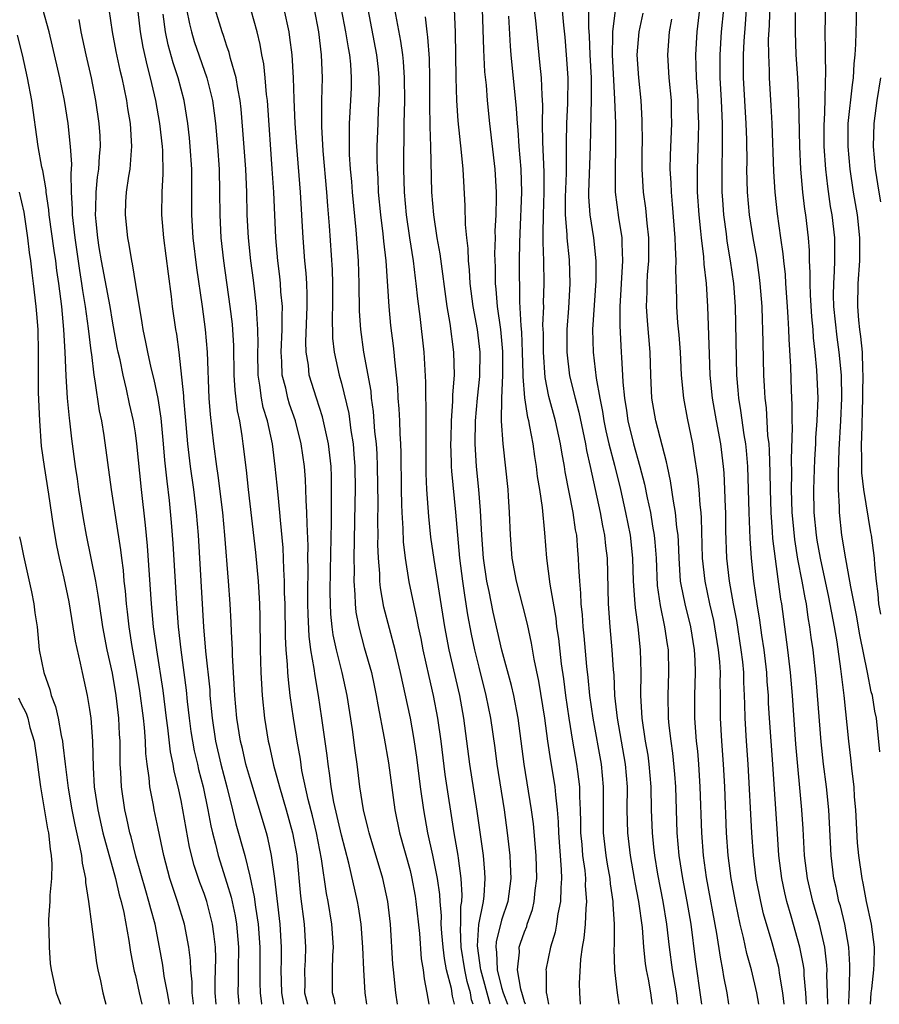
# Model space of a CAD drawing. Units: inches. Extents: x 2634000 to 2635210, y 1494000 to 1497000.
# Drawn here: x 2634429 to 2634504, y 1494000 to 1494086 of the extents above; entities that cross this region are included whole.
import ezdxf

# ---------------------------------------------------------------- set-up
doc = ezdxf.new("R2010")
doc.units = ezdxf.units.IN
doc.header["$MEASUREMENT"] = 0
doc.layers.add('LD26341494_2ft', color=200, linetype='Continuous')

msp = doc.modelspace()

# ---------------------------------------------------------------- linework, layer by layer
at = {"layer": 'LD26341494_2ft'}
for points, elevation in [([(2634481.273, 1494000), (2634481.14, 1494001), (2634480.898, 1494003), (2634480.836, 1494004.836), (2634480.86, 1494005.14), (2634480.873, 1494007), (2634480.758, 1494008.758), (2634480.766, 1494009), (2634480.522, 1494010.522), (2634480.484, 1494011), (2634480.252, 1494012.252), (2634480.14, 1494013), (2634479.921, 1494015), (2634479.903, 1494017), (2634479.915, 1494019), (2634479.731, 1494021), (2634478.995, 1494025), (2634478.724, 1494027), (2634478.57, 1494028.57), (2634478.456, 1494029.544), (2634478.219, 1494032.219), (2634478.132, 1494033), (2634478.061, 1494034.061), (2634477.963, 1494035), (2634477.934, 1494035.934), (2634477.836, 1494037), (2634477.755, 1494038.244), (2634477.737, 1494039), (2634477.669, 1494039.669), (2634477.566, 1494041), (2634477.47, 1494041.47), (2634477.257, 1494043), (2634476.561, 1494046.561), (2634476.498, 1494047), (2634476.263, 1494048.263), (2634476.155, 1494049), (2634475.727, 1494051), (2634475.144, 1494053.144), (2634474.807, 1494054.807), (2634474.659, 1494057), (2634474.655, 1494058.655), (2634474.62, 1494059.38), (2634474.682, 1494061), (2634474.678, 1494061.322), (2634474.732, 1494063), (2634474.694, 1494065), (2634474.623, 1494066.623), (2634474.644, 1494067.356), (2634474.65, 1494069), (2634474.729, 1494071), (2634474.732, 1494072.731), (2634474.604, 1494075.396), (2634474.58, 1494077), (2634474.599, 1494078.599), (2634474.534, 1494079.466), (2634474.477, 1494081), (2634474.355, 1494082.355), (2634473.984, 1494086.016), (2634473.613, 1494089)], 9430), ([(2634476.17, 1494088.17), (2634476.418, 1494085.582), (2634476.533, 1494084.533), (2634476.657, 1494083), (2634476.781, 1494081), (2634476.771, 1494078.771), (2634476.688, 1494077), (2634476.653, 1494075.347), (2634476.635, 1494073.365), (2634476.649, 1494072.649), (2634476.572, 1494070.572), (2634476.57, 1494069), (2634476.709, 1494067.292), (2634476.707, 1494067), (2634476.906, 1494065.094), (2634476.97, 1494063), (2634476.846, 1494060.846), (2634476.703, 1494059), (2634476.693, 1494057), (2634476.947, 1494054.947), (2634477.425, 1494053), (2634477.756, 1494051.756), (2634478.32, 1494049), (2634478.417, 1494048.417), (2634478.738, 1494047), (2634479.604, 1494043), (2634479.82, 1494041.82), (2634480, 1494041), (2634480.085, 1494040.085), (2634480.216, 1494039), (2634480.321, 1494035), (2634480.474, 1494033), (2634480.647, 1494031), (2634480.752, 1494029.248), (2634480.797, 1494028.797), (2634480.883, 1494027), (2634481.088, 1494025), (2634481.797, 1494021), (2634481.961, 1494019), (2634481.959, 1494017), (2634482.003, 1494015), (2634482.235, 1494013), (2634482.601, 1494011), (2634482.652, 1494010.652), (2634482.972, 1494009), (2634483.274, 1494006.726), (2634483.409, 1494005), (2634483.557, 1494003.557), (2634483.639, 1494003), (2634483.804, 1494002.196), (2634484.015, 1494001), (2634484.141, 1494000.141), (2634484.165, 1494000)], 9432), ([(2634478.609, 1494088.609), (2634478.597, 1494085.403), (2634478.655, 1494084.655), (2634478.708, 1494083), (2634478.816, 1494081), (2634478.838, 1494079.162), (2634478.753, 1494075), (2634478.601, 1494071), (2634478.601, 1494070.601), (2634478.706, 1494069), (2634479.023, 1494067), (2634479.252, 1494065), (2634479.243, 1494063.243), (2634478.957, 1494059), (2634478.992, 1494057), (2634479.278, 1494054.722), (2634479.591, 1494053), (2634479.827, 1494051.827), (2634479.947, 1494051), (2634480.125, 1494050.125), (2634480.385, 1494049), (2634480.871, 1494047.129), (2634481.382, 1494045), (2634481.832, 1494043), (2634482.237, 1494041), (2634482.45, 1494039), (2634482.506, 1494037), (2634482.623, 1494035.377), (2634482.66, 1494034.659), (2634482.893, 1494033), (2634483.106, 1494031), (2634483.157, 1494029), (2634483.142, 1494027), (2634483.252, 1494025), (2634483.556, 1494023), (2634483.774, 1494021.774), (2634483.882, 1494021), (2634484.048, 1494019), (2634484.083, 1494017), (2634484.147, 1494015), (2634484.272, 1494013.728), (2634484.354, 1494013), (2634484.63, 1494011.37), (2634485.089, 1494009), (2634485.417, 1494007), (2634485.651, 1494005), (2634485.911, 1494003), (2634486.248, 1494001), (2634486.377, 1494000)], 9434), ([(2634504.064, 1494022.064), (2634503.759, 1494025), (2634503.617, 1494025.617), (2634503.405, 1494027), (2634503.308, 1494027.308), (2634502.981, 1494029.019), (2634502.304, 1494032.304), (2634502.006, 1494034.006), (2634501.516, 1494036.484), (2634501.445, 1494037), (2634501.069, 1494038.931), (2634500.727, 1494041), (2634500.522, 1494043), (2634500.517, 1494043.483), (2634500.453, 1494045), (2634500.441, 1494046.441), (2634500.506, 1494048.506), (2634500.653, 1494051), (2634500.734, 1494053), (2634500.694, 1494055), (2634500.504, 1494057), (2634500.316, 1494058.316), (2634500.043, 1494061), (2634500.014, 1494061.986), (2634500.023, 1494063), (2634500.103, 1494064.103), (2634500.128, 1494065), (2634500.12, 1494067), (2634499.881, 1494069), (2634499.75, 1494069.751), (2634499.497, 1494071.497), (2634499.325, 1494073), (2634499.191, 1494075), (2634499.187, 1494077), (2634499.206, 1494077.206), (2634499.273, 1494079), (2634499.297, 1494080.703), (2634499.348, 1494081.348), (2634499.307, 1494083), (2634499.315, 1494083.315), (2634499.286, 1494085), (2634499.356, 1494088.644)], 9452), ([(2634501.965, 1494088.035), (2634501.974, 1494086.026), (2634501.924, 1494083.924), (2634501.883, 1494083), (2634501.796, 1494082.204), (2634501.729, 1494081), (2634501.627, 1494080.373), (2634501.27, 1494077), (2634501.246, 1494075), (2634501.426, 1494073), (2634501.724, 1494071), (2634502.065, 1494069), (2634502.29, 1494067), (2634502.28, 1494065), (2634502.135, 1494063), (2634502.104, 1494061), (2634502.2, 1494059.8), (2634502.282, 1494059), (2634502.372, 1494058.372), (2634502.497, 1494057), (2634502.533, 1494055.467), (2634502.573, 1494055), (2634502.539, 1494053.461), (2634502.547, 1494053), (2634502.449, 1494049.551), (2634502.421, 1494049), (2634502.464, 1494047.536), (2634502.454, 1494046.454), (2634502.638, 1494045), (2634503.235, 1494041.235), (2634503.298, 1494041), (2634503.554, 1494039), (2634503.581, 1494038.419), (2634503.729, 1494037), (2634503.886, 1494035.886), (2634503.945, 1494035), (2634504.11, 1494034.11)], 9454), ([(2634501.35, 1494000), (2634501.362, 1494001), (2634501.396, 1494001.396), (2634501.436, 1494003.436), (2634501.358, 1494005), (2634500.998, 1494007), (2634500.604, 1494008.604), (2634500.484, 1494009), (2634500.226, 1494010.225), (2634500.035, 1494011), (2634499.788, 1494013), (2634499.587, 1494017), (2634499.385, 1494019), (2634499.142, 1494021), (2634498.94, 1494022.94), (2634498.617, 1494027), (2634498.484, 1494028.485), (2634498.216, 1494031), (2634498.062, 1494032.062), (2634497.95, 1494033), (2634497.802, 1494033.802), (2634497.633, 1494035), (2634497.521, 1494035.521), (2634497.266, 1494037), (2634496.902, 1494038.902), (2634496.625, 1494040.625), (2634496.443, 1494042.443), (2634496.401, 1494043), (2634496.346, 1494045), (2634496.369, 1494046.369), (2634496.341, 1494047.659), (2634496.42, 1494050.42), (2634496.387, 1494051), (2634496.404, 1494052.404), (2634496.344, 1494053.656), (2634496.278, 1494055.722), (2634496.132, 1494058.132), (2634496.111, 1494059), (2634496.03, 1494060.03), (2634495.987, 1494061), (2634495.84, 1494063), (2634495.798, 1494063.798), (2634495.655, 1494065), (2634495.61, 1494065.61), (2634495.397, 1494067), (2634495.102, 1494069.102), (2634494.911, 1494071), (2634494.802, 1494072.802), (2634494.641, 1494077), (2634494.566, 1494078.566), (2634494.418, 1494081), (2634494.412, 1494081.588), (2634494.344, 1494083), (2634494.327, 1494084.327), (2634494.402, 1494085.598), (2634494.459, 1494087.54)], 9448), ([(2634444.074, 1494000), (2634444.069, 1494000.069), (2634443.965, 1494001), (2634443.96, 1494001.96), (2634443.84, 1494003), (2634443.818, 1494003.818), (2634443.676, 1494005), (2634443.305, 1494007), (2634442.683, 1494009), (2634442.003, 1494011), (2634441.479, 1494013), (2634441, 1494015.377), (2634440.652, 1494017), (2634440.584, 1494017.416), (2634440.269, 1494019), (2634440.214, 1494019.787), (2634440.029, 1494021), (2634439.911, 1494021.911), (2634439.876, 1494023), (2634439.79, 1494024.21), (2634439.701, 1494025), (2634439.391, 1494027.391), (2634439.126, 1494029), (2634438.723, 1494031.277), (2634438.455, 1494033), (2634438.314, 1494034.314), (2634438.223, 1494035), (2634438.133, 1494036.133), (2634438.033, 1494037), (2634437.956, 1494037.956), (2634437.814, 1494039), (2634437.738, 1494039.738), (2634436.93, 1494045), (2634436.282, 1494049.718), (2634436.058, 1494051), (2634435.877, 1494051.877), (2634435.499, 1494054.501), (2634435.404, 1494055), (2634435.187, 1494056.813), (2634435.131, 1494057.13), (2634434.915, 1494059.085), (2634434.65, 1494061), (2634434.402, 1494062.402), (2634434.331, 1494063), (2634434.136, 1494064.136), (2634433.736, 1494067), (2634433.502, 1494069), (2634433.508, 1494069.508), (2634433.413, 1494071), (2634433.383, 1494072.617), (2634433.423, 1494073), (2634433.444, 1494073.444), (2634433.347, 1494075), (2634433.116, 1494077), (2634432.801, 1494079), (2634432.406, 1494081), (2634431.767, 1494083.767), (2634431.459, 1494085), (2634430.925, 1494087)], 9396), ([(2634436.678, 1494087), (2634436.973, 1494085), (2634437.296, 1494083.295), (2634437.649, 1494081.649), (2634437.806, 1494081), (2634438.218, 1494079), (2634438.316, 1494078.316), (2634438.538, 1494077), (2634438.678, 1494075), (2634438.635, 1494074.635), (2634438.521, 1494073), (2634438.408, 1494072.408), (2634438.203, 1494071), (2634438.15, 1494070.15), (2634438.102, 1494069), (2634438.319, 1494067), (2634438.434, 1494066.434), (2634438.652, 1494065), (2634438.721, 1494064.721), (2634439, 1494062.927), (2634439.576, 1494059.576), (2634439.65, 1494059), (2634439.897, 1494057.897), (2634440.054, 1494057), (2634440.348, 1494055.652), (2634440.608, 1494054.607), (2634440.957, 1494052.957), (2634441.231, 1494051.231), (2634441.442, 1494049), (2634441.559, 1494047.559), (2634441.74, 1494045.74), (2634441.945, 1494044.055), (2634442.133, 1494042.133), (2634442.277, 1494040.277), (2634442.584, 1494035), (2634442.739, 1494033), (2634442.966, 1494031), (2634443.451, 1494027.451), (2634443.542, 1494026.458), (2634443.7, 1494025), (2634443.858, 1494023.858), (2634443.985, 1494023), (2634444.146, 1494022.146), (2634444.422, 1494021), (2634444.522, 1494020.522), (2634444.92, 1494019), (2634445.337, 1494017), (2634445.6, 1494015.6), (2634445.733, 1494015), (2634445.998, 1494014.002), (2634446.236, 1494013), (2634447, 1494010.589), (2634447.369, 1494009.369), (2634447.72, 1494007.72), (2634447.839, 1494007), (2634448.017, 1494005), (2634447.988, 1494003), (2634447.99, 1494002.01), (2634447.96, 1494001), (2634448.047, 1494000.047), (2634448.054, 1494000)], 9400), ([(2634439.218, 1494086.782), (2634439.422, 1494085), (2634439.657, 1494083.657), (2634440.021, 1494082.021), (2634440.305, 1494081), (2634440.769, 1494079), (2634441.111, 1494077), (2634441.335, 1494075), (2634441.359, 1494074.641), (2634441.394, 1494072.606), (2634441.31, 1494071), (2634441.287, 1494069), (2634441.457, 1494067), (2634441.857, 1494063.857), (2634442.133, 1494061.867), (2634442.231, 1494061), (2634442.506, 1494059), (2634442.583, 1494058.584), (2634442.788, 1494057), (2634443.193, 1494053.193), (2634443.199, 1494053), (2634443.36, 1494051.36), (2634443.565, 1494049), (2634443.791, 1494047), (2634444.07, 1494045), (2634444.311, 1494043), (2634444.478, 1494041), (2634444.95, 1494033), (2634445.14, 1494030.86), (2634445.495, 1494027.495), (2634445.523, 1494027), (2634445.7, 1494025), (2634445.999, 1494023), (2634446.476, 1494021), (2634447.003, 1494018.997), (2634447.503, 1494017), (2634447.79, 1494015.79), (2634448.554, 1494013), (2634449, 1494011.215), (2634449.394, 1494009.394), (2634449.497, 1494008.503), (2634449.737, 1494007), (2634449.887, 1494005), (2634449.873, 1494001.873), (2634449.9, 1494001), (2634450.032, 1494000.032), (2634450.038, 1494000)], 9402), ([(2634451.984, 1494000), (2634451.798, 1494001), (2634451.75, 1494003), (2634451.777, 1494003.777), (2634451.782, 1494005), (2634451.65, 1494007), (2634451.178, 1494011), (2634450.903, 1494013), (2634450.567, 1494014.567), (2634450.449, 1494015), (2634449, 1494019.839), (2634448.667, 1494021), (2634448.353, 1494022.353), (2634448.18, 1494023), (2634447.869, 1494025), (2634447.698, 1494027), (2634447.491, 1494030.509), (2634447.48, 1494031), (2634447.397, 1494032.603), (2634447.378, 1494033.378), (2634447.289, 1494035), (2634447.152, 1494037), (2634446.831, 1494041), (2634446.643, 1494043), (2634446.239, 1494046.239), (2634446.118, 1494047), (2634445.856, 1494049), (2634445.555, 1494051.555), (2634445.44, 1494053), (2634445.307, 1494057), (2634445.136, 1494059), (2634444.866, 1494061), (2634444.38, 1494064.38), (2634444.057, 1494067), (2634443.935, 1494069), (2634443.946, 1494071), (2634443.932, 1494071.932), (2634443.938, 1494073), (2634443.803, 1494075), (2634443.731, 1494075.731), (2634443.584, 1494077), (2634443.262, 1494079), (2634442.742, 1494081), (2634442.31, 1494082.31), (2634441.878, 1494083.878), (2634441.646, 1494085), (2634441.436, 1494086.564)], 9404), ([(2634443.474, 1494087), (2634443.724, 1494085.725), (2634443.901, 1494085), (2634444.153, 1494084.153), (2634445.237, 1494081), (2634445.728, 1494079), (2634445.89, 1494077.89), (2634445.993, 1494077), (2634446.171, 1494075), (2634446.312, 1494073), (2634446.366, 1494071), (2634446.373, 1494069), (2634446.473, 1494067), (2634446.702, 1494065), (2634447.261, 1494061), (2634447.449, 1494059.449), (2634447.574, 1494057.574), (2634447.612, 1494055), (2634447.68, 1494053.68), (2634447.893, 1494051.893), (2634448.088, 1494051), (2634448.311, 1494049.689), (2634448.406, 1494049), (2634448.683, 1494046.683), (2634448.858, 1494045), (2634449.493, 1494039.493), (2634449.722, 1494037), (2634449.837, 1494035), (2634449.873, 1494033.873), (2634449.915, 1494031), (2634449.97, 1494029), (2634450.015, 1494028.015), (2634450.086, 1494027), (2634450.293, 1494025), (2634450.617, 1494023), (2634450.696, 1494022.696), (2634451.084, 1494020.916), (2634451.6, 1494019), (2634452.185, 1494017), (2634452.744, 1494015), (2634453.105, 1494013), (2634453.445, 1494009.445), (2634453.761, 1494007), (2634453.88, 1494005), (2634453.831, 1494003.831), (2634453.777, 1494003), (2634453.797, 1494001.798), (2634453.792, 1494001), (2634454.029, 1494000.029), (2634454.035, 1494000)], 9406), ([(2634456.47, 1494000), (2634456.401, 1494000.401), (2634456.237, 1494001), (2634456.218, 1494002.218), (2634456.226, 1494003), (2634456.256, 1494004.256), (2634456.311, 1494005), (2634456.171, 1494007), (2634455.841, 1494009), (2634455.696, 1494009.696), (2634455.273, 1494012.727), (2634454.832, 1494015), (2634454.472, 1494016.472), (2634454.101, 1494017.899), (2634453.56, 1494020.44), (2634453.419, 1494021.419), (2634453.134, 1494023), (2634452.806, 1494025), (2634452.533, 1494027), (2634452.371, 1494028.371), (2634452.329, 1494029), (2634452.305, 1494029.695), (2634452.181, 1494031), (2634452.116, 1494032.116), (2634452.077, 1494035), (2634452.041, 1494035.959), (2634452.035, 1494037), (2634451.966, 1494038.034), (2634451.909, 1494039.909), (2634451.672, 1494042.328), (2634451.63, 1494043), (2634451.466, 1494044.534), (2634451.395, 1494045.395), (2634451.231, 1494047), (2634450.975, 1494049), (2634450.543, 1494051), (2634450.183, 1494052.183), (2634450.026, 1494053), (2634449.888, 1494054.111), (2634449.723, 1494055), (2634449.689, 1494057), (2634449.721, 1494057.721), (2634449.707, 1494059), (2634449.602, 1494060.398), (2634449.591, 1494061), (2634449.312, 1494063.312), (2634449.087, 1494065), (2634448.883, 1494067), (2634448.785, 1494069), (2634448.737, 1494071), (2634448.644, 1494073), (2634448.404, 1494076.404), (2634448.245, 1494078.245), (2634448.157, 1494079), (2634447.948, 1494080.052), (2634447.811, 1494081), (2634447.327, 1494082.672), (2634447.207, 1494083.207), (2634447, 1494083.763), (2634446.695, 1494084.695), (2634446.575, 1494085), (2634445.989, 1494087)], 9408), ([(2634459.221, 1494000), (2634459.094, 1494001), (2634458.968, 1494003), (2634458.891, 1494005), (2634458.739, 1494007), (2634458.512, 1494008.512), (2634458.424, 1494009), (2634457.652, 1494012.348), (2634457, 1494014.775), (2634456.339, 1494017.661), (2634456.111, 1494019), (2634456.005, 1494020.005), (2634455.849, 1494021), (2634455.762, 1494021.762), (2634455.306, 1494025), (2634455.002, 1494027), (2634454.702, 1494028.702), (2634454.631, 1494029.37), (2634454.342, 1494031), (2634454.182, 1494032.182), (2634454.09, 1494034.09), (2634454.077, 1494035), (2634454.072, 1494035.928), (2634454.097, 1494038.097), (2634454.079, 1494039), (2634454.088, 1494040.088), (2634454, 1494042), (2634453.995, 1494043), (2634453.923, 1494044.077), (2634453.909, 1494045), (2634453.871, 1494045.871), (2634453.774, 1494047), (2634453.5, 1494049), (2634452.987, 1494051), (2634452.475, 1494052.475), (2634452.32, 1494053), (2634452.135, 1494053.865), (2634451.84, 1494055), (2634451.809, 1494056.191), (2634451.746, 1494057), (2634451.837, 1494059), (2634451.818, 1494060.182), (2634451.845, 1494061), (2634451.727, 1494062.273), (2634451.692, 1494063), (2634451.631, 1494063.63), (2634451.463, 1494065), (2634451.281, 1494067), (2634451.093, 1494071), (2634450.967, 1494073.033), (2634450.574, 1494078.575), (2634450.537, 1494079), (2634450.466, 1494079.534), (2634450.347, 1494081), (2634450.217, 1494082.217), (2634450.058, 1494083), (2634449.91, 1494083.91), (2634449.632, 1494085), (2634449.128, 1494086.872)], 9410), ([(2634461.898, 1494000), (2634461.766, 1494001), (2634461.559, 1494003), (2634461.512, 1494003.512), (2634461.296, 1494007), (2634461.072, 1494009), (2634460.635, 1494011), (2634459.417, 1494015), (2634459.343, 1494015.343), (2634458.923, 1494017), (2634458.62, 1494019), (2634458.379, 1494021), (2634458.201, 1494022.201), (2634457.963, 1494024.037), (2634457.512, 1494027), (2634457.084, 1494029), (2634456.58, 1494031), (2634456.299, 1494032.299), (2634456.205, 1494033), (2634456.093, 1494034.093), (2634456.052, 1494035), (2634456.036, 1494036.036), (2634456.058, 1494037.942), (2634456.141, 1494042.141), (2634456.126, 1494043.875), (2634456.146, 1494045), (2634456.134, 1494046.134), (2634456.099, 1494047), (2634456.003, 1494048.003), (2634455.883, 1494049), (2634455.363, 1494051.363), (2634454.819, 1494053), (2634454.2, 1494055), (2634454.118, 1494055.882), (2634453.932, 1494057), (2634453.911, 1494057.911), (2634454.027, 1494061), (2634454.025, 1494062.024), (2634453.979, 1494063), (2634453.924, 1494063.924), (2634453.818, 1494065), (2634453.652, 1494067), (2634453.421, 1494071), (2634453.106, 1494075), (2634452.965, 1494077), (2634452.865, 1494079.135), (2634452.813, 1494081), (2634452.695, 1494083), (2634452.511, 1494084.512), (2634452.433, 1494085), (2634452.015, 1494087)], 9412), ([(2634454.611, 1494087), (2634454.99, 1494085), (2634455.247, 1494083), (2634455.326, 1494081), (2634455.28, 1494079), (2634455.271, 1494076.729), (2634455.392, 1494074.608), (2634455.71, 1494071), (2634455.793, 1494069.793), (2634455.939, 1494068.061), (2634456.197, 1494064.197), (2634456.23, 1494063), (2634456.225, 1494061), (2634456.198, 1494060.198), (2634456.23, 1494058.23), (2634456.366, 1494057), (2634456.803, 1494055), (2634457, 1494054.291), (2634457.64, 1494051.64), (2634457.827, 1494050.173), (2634458.025, 1494049), (2634458.105, 1494048.105), (2634458.176, 1494047), (2634458.198, 1494045), (2634458.189, 1494043.812), (2634458.1, 1494039), (2634458.112, 1494037.888), (2634458.091, 1494037), (2634458.183, 1494035.817), (2634458.197, 1494035), (2634458.276, 1494034.276), (2634458.523, 1494033), (2634459, 1494031.205), (2634459.622, 1494029), (2634459.869, 1494027.869), (2634460.046, 1494027), (2634460.177, 1494026.177), (2634460.732, 1494023.268), (2634461.116, 1494021.116), (2634461.688, 1494017), (2634462.09, 1494015), (2634463, 1494011.701), (2634463.141, 1494011.141), (2634463.454, 1494009.454), (2634463.523, 1494009), (2634463.815, 1494006.185), (2634463.978, 1494003.978), (2634464.149, 1494003), (2634464.234, 1494002.234), (2634464.478, 1494001), (2634464.634, 1494000)], 9414), ([(2634466.879, 1494000), (2634466.709, 1494000.709), (2634466.615, 1494001.385), (2634466.203, 1494003), (2634466.002, 1494004.002), (2634465.885, 1494005), (2634465.781, 1494006.219), (2634465.733, 1494007), (2634465.741, 1494007.741), (2634465.636, 1494009), (2634465.608, 1494009.608), (2634465.409, 1494011), (2634465, 1494013.031), (2634464.56, 1494015), (2634464.211, 1494017), (2634463.927, 1494019), (2634463.594, 1494021.594), (2634463.334, 1494023.334), (2634463.031, 1494025), (2634462.179, 1494029), (2634461.712, 1494031), (2634460.719, 1494034.719), (2634460.411, 1494036.411), (2634460.359, 1494037), (2634460.352, 1494037.648), (2634460.245, 1494039), (2634460.201, 1494040.201), (2634460.214, 1494041), (2634460.188, 1494042.188), (2634460.204, 1494043.796), (2634460.158, 1494047), (2634460.12, 1494048.12), (2634460.061, 1494049), (2634459.94, 1494050.06), (2634459.818, 1494051.818), (2634459.647, 1494053), (2634459.592, 1494053.592), (2634458.973, 1494057), (2634458.695, 1494059), (2634458.591, 1494060.591), (2634458.556, 1494063), (2634458.497, 1494065), (2634458.301, 1494067.699), (2634457.981, 1494071), (2634457.916, 1494071.916), (2634457.813, 1494073), (2634457.722, 1494074.278), (2634457.702, 1494075), (2634457.726, 1494075.727), (2634457.715, 1494077), (2634457.835, 1494079), (2634457.88, 1494080.12), (2634457.897, 1494081), (2634457.824, 1494082.176), (2634457.74, 1494083), (2634457.616, 1494083.617), (2634457.394, 1494085), (2634457.007, 1494087)], 9416), ([(2634468.508, 1494000), (2634468.38, 1494000.381), (2634468.282, 1494001), (2634467.981, 1494001.981), (2634467.782, 1494003), (2634467.483, 1494005), (2634467.402, 1494006.597), (2634467.431, 1494007), (2634467.447, 1494008.553), (2634467.524, 1494009), (2634467.555, 1494009.555), (2634467.483, 1494011), (2634467.231, 1494012.769), (2634467.211, 1494013), (2634466.868, 1494015), (2634466.075, 1494020.075), (2634465.716, 1494023), (2634465.44, 1494025), (2634465.06, 1494027), (2634464.667, 1494028.667), (2634464.16, 1494031), (2634463.974, 1494031.974), (2634463.747, 1494033), (2634463.634, 1494033.634), (2634463.321, 1494035), (2634462.923, 1494036.923), (2634462.601, 1494039), (2634462.438, 1494040.438), (2634462.402, 1494041.598), (2634462.307, 1494043), (2634462.295, 1494043.706), (2634462.243, 1494045), (2634462.218, 1494048.218), (2634462.188, 1494049), (2634462.13, 1494049.869), (2634462.105, 1494051), (2634462.058, 1494052.058), (2634461.978, 1494053), (2634461.932, 1494053.932), (2634461.667, 1494056.333), (2634461.618, 1494057), (2634461.557, 1494057.557), (2634461.335, 1494059.335), (2634461.175, 1494061), (2634460.903, 1494065), (2634460.713, 1494066.713), (2634460.657, 1494067.343), (2634460.444, 1494069), (2634460.257, 1494071), (2634460.213, 1494072.212), (2634460.155, 1494073), (2634460.132, 1494073.868), (2634460.137, 1494075), (2634460.204, 1494077), (2634460.261, 1494078.261), (2634460.31, 1494079), (2634460.322, 1494079.678), (2634460.316, 1494081), (2634460.242, 1494081.758), (2634460.107, 1494083), (2634459.337, 1494087)], 9418), ([(2634469.997, 1494000), (2634469.179, 1494003), (2634469.174, 1494003.174), (2634469, 1494004.274), (2634468.894, 1494005.106), (2634469.025, 1494006.975), (2634469.422, 1494009), (2634469.479, 1494009.479), (2634469.579, 1494011), (2634469.55, 1494011.55), (2634469.414, 1494013), (2634468.88, 1494016.88), (2634468.238, 1494021), (2634467.712, 1494025), (2634467.345, 1494027), (2634466.418, 1494031), (2634466.049, 1494033), (2634465.117, 1494038.883), (2634464.834, 1494040.834), (2634464.638, 1494042.638), (2634464.473, 1494045), (2634464.415, 1494046.415), (2634464.418, 1494052.418), (2634464.39, 1494053), (2634464.388, 1494054.388), (2634464.24, 1494057), (2634463.883, 1494060.117), (2634463.672, 1494061.672), (2634463.542, 1494063), (2634463.472, 1494063.472), (2634463.293, 1494065), (2634462.978, 1494067), (2634462.691, 1494069), (2634462.522, 1494071), (2634462.474, 1494073), (2634462.498, 1494077), (2634462.538, 1494079), (2634462.526, 1494081), (2634462.428, 1494082.428), (2634462.368, 1494083), (2634462.201, 1494084.201), (2634461.664, 1494087)], 9420), ([(2634464.319, 1494086.319), (2634464.471, 1494085), (2634464.541, 1494084.541), (2634464.667, 1494082.667), (2634464.705, 1494081), (2634464.705, 1494078.705), (2634464.733, 1494076.732), (2634464.791, 1494075), (2634464.891, 1494071), (2634465.044, 1494069), (2634465.351, 1494067), (2634465.61, 1494065.61), (2634466.232, 1494061), (2634466.479, 1494059.521), (2634466.811, 1494057), (2634466.846, 1494055), (2634466.717, 1494053.283), (2634466.716, 1494052.716), (2634466.597, 1494051), (2634466.556, 1494049.444), (2634466.552, 1494049), (2634466.605, 1494047.396), (2634466.604, 1494047), (2634466.618, 1494046.618), (2634466.965, 1494043.035), (2634467.334, 1494039), (2634467.581, 1494037), (2634467.756, 1494035.756), (2634468.036, 1494034.036), (2634468.353, 1494032.353), (2634468.633, 1494031), (2634469, 1494029.481), (2634469.639, 1494027), (2634470.04, 1494025), (2634470.412, 1494022.412), (2634470.598, 1494021), (2634471.216, 1494017), (2634471.494, 1494015), (2634471.728, 1494013), (2634471.751, 1494012.249), (2634471.82, 1494011), (2634471.557, 1494009), (2634471, 1494007.355), (2634470.529, 1494005.47), (2634470.496, 1494005), (2634470.565, 1494004.565), (2634470.609, 1494003), (2634471, 1494001.48), (2634471.141, 1494001), (2634471.524, 1494000)], 9422), ([(2634473.082, 1494000), (2634473, 1494000.211), (2634472.836, 1494000.836), (2634472.679, 1494001.321), (2634472.407, 1494003), (2634472.57, 1494004.57), (2634472.551, 1494005), (2634472.653, 1494005.347), (2634473, 1494006.339), (2634473.196, 1494006.804), (2634473.251, 1494007), (2634473.706, 1494008.295), (2634473.863, 1494009), (2634473.949, 1494009.949), (2634474.084, 1494011), (2634474.024, 1494013), (2634473.781, 1494015.781), (2634473.62, 1494017), (2634472.98, 1494021), (2634472.446, 1494025), (2634472.059, 1494027), (2634471.865, 1494027.865), (2634471.029, 1494030.971), (2634470.274, 1494034.274), (2634469.909, 1494036.091), (2634469.708, 1494037), (2634469.431, 1494039), (2634469.289, 1494041), (2634469.173, 1494043.173), (2634469.013, 1494045.013), (2634468.816, 1494047), (2634468.695, 1494049), (2634468.726, 1494051), (2634468.904, 1494053), (2634469.104, 1494054.896), (2634469.13, 1494057), (2634468.893, 1494059), (2634468.532, 1494061), (2634468.271, 1494063), (2634468.2, 1494064.2), (2634468.101, 1494065), (2634468.072, 1494066.072), (2634467.951, 1494067), (2634467.837, 1494068.163), (2634467.816, 1494069.815), (2634467.639, 1494073), (2634467.513, 1494074.487), (2634467.218, 1494077.218), (2634467.101, 1494079), (2634467.046, 1494081), (2634466.982, 1494084.982), (2634466.88, 1494087)], 9424), ([(2634469.317, 1494087), (2634469.426, 1494083.426), (2634469.52, 1494081.52), (2634469.643, 1494080.357), (2634469.746, 1494079), (2634469.949, 1494077), (2634470.422, 1494073), (2634470.528, 1494071), (2634470.533, 1494070.533), (2634470.487, 1494069), (2634470.422, 1494067.577), (2634470.43, 1494067), (2634470.395, 1494065.605), (2634470.443, 1494064.443), (2634470.451, 1494063), (2634470.51, 1494062.51), (2634470.617, 1494061), (2634470.894, 1494059), (2634471.078, 1494057.078), (2634471.075, 1494055), (2634470.987, 1494052.987), (2634470.979, 1494050.979), (2634471.111, 1494049), (2634471.537, 1494045), (2634471.585, 1494044.416), (2634471.672, 1494043), (2634471.747, 1494041), (2634471.895, 1494039), (2634472.264, 1494037), (2634472.837, 1494034.837), (2634473.234, 1494033.234), (2634473.584, 1494031.584), (2634473.822, 1494030.178), (2634474.241, 1494028.241), (2634474.747, 1494025), (2634475.017, 1494023), (2634475.277, 1494021.278), (2634475.574, 1494019.574), (2634475.659, 1494019), (2634475.699, 1494018.301), (2634475.856, 1494017), (2634475.943, 1494015.943), (2634475.968, 1494015), (2634476.215, 1494011.785), (2634476.239, 1494011), (2634476.17, 1494010.17), (2634476.159, 1494009), (2634475.921, 1494007.921), (2634475.797, 1494007), (2634475.681, 1494006.319), (2634475.271, 1494005), (2634474.88, 1494003), (2634474.902, 1494002.903), (2634474.911, 1494001), (2634474.936, 1494000.936), (2634475, 1494000.467), (2634475.1, 1494000)], 9426), ([(2634477.9, 1494000), (2634477.828, 1494001), (2634477.813, 1494001.813), (2634477.933, 1494003.933), (2634478.077, 1494005), (2634478.221, 1494005.779), (2634478.336, 1494007), (2634478.387, 1494008.387), (2634478.463, 1494009), (2634478.348, 1494010.348), (2634478.354, 1494011), (2634478.292, 1494011.708), (2634478.107, 1494013), (2634478.034, 1494013.966), (2634477.934, 1494015), (2634477.93, 1494015.93), (2634477.901, 1494017), (2634477.843, 1494018.157), (2634477.845, 1494019), (2634477.661, 1494020.339), (2634477.591, 1494021), (2634477.224, 1494023), (2634476.894, 1494025), (2634476.618, 1494027), (2634476.442, 1494028.442), (2634476.248, 1494029.752), (2634475.99, 1494031.99), (2634475.837, 1494033), (2634475.758, 1494033.758), (2634475.26, 1494036.74), (2634474.969, 1494039), (2634474.787, 1494041.213), (2634474.573, 1494043.426), (2634474.336, 1494045), (2634474.141, 1494046.141), (2634474.045, 1494047), (2634473.894, 1494047.894), (2634473.749, 1494049), (2634473.483, 1494050.517), (2634473.376, 1494051), (2634473.291, 1494051.291), (2634473.025, 1494053.025), (2634472.882, 1494054.882), (2634472.888, 1494055.112), (2634472.839, 1494057), (2634472.759, 1494058.759), (2634472.7, 1494059.3), (2634472.591, 1494061.409), (2634472.571, 1494065), (2634472.588, 1494066.588), (2634472.612, 1494067.388), (2634472.782, 1494071), (2634472.713, 1494073), (2634472.533, 1494075), (2634472.443, 1494076.443), (2634472.386, 1494077), (2634472.316, 1494078.316), (2634471.837, 1494083), (2634471.772, 1494083.772), (2634471.621, 1494086.379)], 9428), ([(2634480.915, 1494086.915), (2634480.69, 1494085), (2634480.7, 1494084.7), (2634480.657, 1494083), (2634480.878, 1494079.122), (2634480.943, 1494077), (2634480.961, 1494075), (2634480.918, 1494072.918), (2634480.937, 1494071), (2634481.22, 1494068.78), (2634481.5, 1494067), (2634481.5, 1494066.501), (2634481.566, 1494065), (2634481.33, 1494061), (2634481.325, 1494059.325), (2634481.458, 1494057), (2634481.468, 1494056.532), (2634481.58, 1494055), (2634481.602, 1494054.398), (2634481.732, 1494053), (2634481.909, 1494051.909), (2634482.036, 1494051), (2634482.535, 1494049), (2634483.095, 1494047), (2634483.484, 1494045.484), (2634483.72, 1494044.28), (2634484.006, 1494043), (2634484.192, 1494041.808), (2634484.347, 1494041), (2634484.407, 1494040.407), (2634484.495, 1494039), (2634484.605, 1494036.605), (2634484.851, 1494034.851), (2634485.25, 1494033), (2634485.462, 1494031.463), (2634485.544, 1494031), (2634485.591, 1494029), (2634485.526, 1494027), (2634485.566, 1494025), (2634485.621, 1494024.38), (2634485.784, 1494023), (2634485.943, 1494021.943), (2634486.116, 1494020.116), (2634486.192, 1494019), (2634486.316, 1494015), (2634486.49, 1494013), (2634486.802, 1494011), (2634487.187, 1494009), (2634487.528, 1494007), (2634487.926, 1494003.926), (2634488.421, 1494000.421), (2634488.467, 1494000)], 9436), ([(2634490.862, 1494000), (2634490.71, 1494001), (2634490.434, 1494002.434), (2634490.347, 1494003), (2634490.12, 1494004.12), (2634489.819, 1494006.181), (2634488.909, 1494011.091), (2634488.642, 1494013), (2634488.492, 1494015), (2634488.357, 1494019), (2634488.233, 1494021), (2634488.139, 1494022.139), (2634488.047, 1494023), (2634487.9, 1494025), (2634487.897, 1494027), (2634487.951, 1494029), (2634487.916, 1494030.085), (2634487.86, 1494031), (2634487.528, 1494033), (2634487.035, 1494035), (2634486.69, 1494036.69), (2634486.648, 1494037), (2634486.508, 1494039), (2634486.461, 1494040.461), (2634486.426, 1494041), (2634486.325, 1494041.675), (2634486.209, 1494043), (2634486.016, 1494043.984), (2634485.761, 1494045.761), (2634485.489, 1494047), (2634485.418, 1494047.418), (2634484.483, 1494051), (2634484.14, 1494053), (2634484.049, 1494055), (2634483.995, 1494057), (2634483.758, 1494059.758), (2634483.676, 1494061), (2634483.723, 1494062.277), (2634483.727, 1494063), (2634483.761, 1494063.761), (2634483.863, 1494065), (2634483.855, 1494067), (2634483.712, 1494068.288), (2634483.592, 1494069.592), (2634483.407, 1494071), (2634483.295, 1494073), (2634483.294, 1494074.707), (2634483.31, 1494075.31), (2634483.294, 1494077.293), (2634483.196, 1494079), (2634482.981, 1494081), (2634482.862, 1494083), (2634483.021, 1494085), (2634483.369, 1494086.631)], 9438), ([(2634495.688, 1494000), (2634495.586, 1494001), (2634495.292, 1494002.708), (2634495.259, 1494003), (2634495.217, 1494003.217), (2634494.634, 1494005.366), (2634493.9, 1494007.9), (2634493.642, 1494009), (2634493.252, 1494011), (2634493.005, 1494013), (2634492.856, 1494015), (2634492.546, 1494021), (2634492.401, 1494023), (2634492.288, 1494025), (2634492.247, 1494026.247), (2634492.241, 1494027), (2634492.171, 1494028.171), (2634492.157, 1494029), (2634492.07, 1494029.93), (2634491.946, 1494031), (2634491.553, 1494033.553), (2634491.266, 1494035), (2634490.908, 1494037), (2634490.687, 1494039), (2634490.611, 1494041.389), (2634490.59, 1494043), (2634490.563, 1494043.438), (2634490.523, 1494045), (2634490.452, 1494046.452), (2634490.402, 1494047), (2634490.158, 1494049), (2634489.782, 1494051), (2634489.432, 1494053), (2634489.242, 1494055), (2634489.163, 1494056.837), (2634489.032, 1494061), (2634488.9, 1494063), (2634488.697, 1494064.697), (2634488.663, 1494065.337), (2634488.463, 1494067), (2634488.418, 1494067.583), (2634488.271, 1494069), (2634488.135, 1494071), (2634488.13, 1494072.13), (2634488.107, 1494073), (2634488.212, 1494075.788), (2634488.234, 1494077), (2634488.184, 1494078.184), (2634488.172, 1494079), (2634488.035, 1494081), (2634487.994, 1494082.006), (2634487.978, 1494083), (2634488.102, 1494085), (2634488.328, 1494087)], 9442), ([(2634497.644, 1494000), (2634497.597, 1494001), (2634497.447, 1494002.553), (2634497.429, 1494003), (2634497.386, 1494003.385), (2634497.075, 1494005), (2634496.307, 1494007.693), (2634495.913, 1494009), (2634495.74, 1494009.74), (2634495.48, 1494011), (2634495.238, 1494013), (2634495.098, 1494014.902), (2634494.697, 1494021), (2634494.416, 1494025), (2634494.337, 1494026.338), (2634494.316, 1494027), (2634494.213, 1494028.213), (2634494.168, 1494029), (2634493.932, 1494031), (2634493.739, 1494032.261), (2634493.572, 1494033.572), (2634493.345, 1494035), (2634493.057, 1494037), (2634492.833, 1494039), (2634492.711, 1494040.712), (2634492.628, 1494043), (2634492.586, 1494045), (2634492.524, 1494047), (2634492.407, 1494048.407), (2634492.343, 1494049), (2634492.204, 1494049.796), (2634491.918, 1494051.918), (2634491.729, 1494053), (2634491.686, 1494053.686), (2634491.57, 1494055), (2634491.439, 1494061), (2634491.288, 1494063), (2634491.011, 1494065), (2634490.725, 1494066.725), (2634490.656, 1494067.344), (2634490.431, 1494069), (2634490.326, 1494070.326), (2634490.283, 1494071), (2634490.268, 1494073), (2634490.316, 1494075), (2634490.304, 1494076.304), (2634490.315, 1494077), (2634490.217, 1494079), (2634490.095, 1494081), (2634490.088, 1494083), (2634490.232, 1494085), (2634490.424, 1494087)], 9444), ([(2634499.5, 1494000), (2634499.49, 1494001), (2634499.433, 1494002.567), (2634499.442, 1494003), (2634499.423, 1494003.423), (2634499.238, 1494005), (2634498.772, 1494007), (2634498.186, 1494009), (2634497.723, 1494011), (2634497.485, 1494013), (2634497.352, 1494015.352), (2634497.234, 1494017), (2634496.728, 1494022.727), (2634496.417, 1494027), (2634496.243, 1494029), (2634496.019, 1494031), (2634495.766, 1494033), (2634495.493, 1494035), (2634495.417, 1494035.416), (2634495.169, 1494037.169), (2634494.716, 1494040.716), (2634494.685, 1494041.315), (2634494.552, 1494043), (2634494.493, 1494045), (2634494.478, 1494046.478), (2634494.419, 1494048.419), (2634494.372, 1494049), (2634494.278, 1494049.722), (2634494.15, 1494052.15), (2634494.037, 1494053), (2634493.97, 1494054.03), (2634493.928, 1494055), (2634493.855, 1494057.855), (2634493.84, 1494059), (2634493.801, 1494059.801), (2634493.768, 1494061), (2634493.611, 1494063), (2634493.546, 1494063.546), (2634493.294, 1494065.294), (2634492.982, 1494067), (2634492.675, 1494069), (2634492.496, 1494071), (2634492.441, 1494073), (2634492.452, 1494073.548), (2634492.423, 1494075.577), (2634492.38, 1494077), (2634492.148, 1494081), (2634492.142, 1494083), (2634492.199, 1494084.199), (2634492.324, 1494085.676), (2634492.408, 1494087)], 9446), ([(2634503.25, 1494000), (2634503.301, 1494001), (2634503.358, 1494001.358), (2634503.52, 1494003), (2634503.548, 1494003.548), (2634503.574, 1494005), (2634503.311, 1494007), (2634502.897, 1494009), (2634502.597, 1494010.597), (2634502.505, 1494011), (2634502.215, 1494013), (2634502.105, 1494014.106), (2634501.959, 1494017), (2634501.853, 1494018.148), (2634501.797, 1494019), (2634501.623, 1494020.377), (2634501.519, 1494021.519), (2634501.343, 1494023), (2634500.939, 1494027), (2634500.66, 1494029.339), (2634500.321, 1494031.679), (2634500.093, 1494033), (2634499.605, 1494035.605), (2634498.857, 1494039), (2634498.581, 1494040.581), (2634498.513, 1494041), (2634498.325, 1494043), (2634498.295, 1494045), (2634498.375, 1494047.625), (2634498.456, 1494049), (2634498.471, 1494049.529), (2634498.577, 1494051), (2634498.651, 1494053), (2634498.562, 1494055.438), (2634498.416, 1494057), (2634498.264, 1494058.264), (2634498.22, 1494059), (2634498.111, 1494060.11), (2634497.982, 1494062.018), (2634497.952, 1494063), (2634497.978, 1494063.978), (2634497.922, 1494065), (2634497.91, 1494065.91), (2634497.827, 1494067), (2634497.59, 1494069), (2634497.508, 1494069.508), (2634497.334, 1494071), (2634497.157, 1494073), (2634497.061, 1494075), (2634496.988, 1494078.988), (2634496.892, 1494081), (2634496.756, 1494083), (2634496.679, 1494085), (2634496.698, 1494086.698)], 9450), ([(2634446.068, 1494000), (2634445.983, 1494001), (2634445.977, 1494002.023), (2634446.027, 1494004.028), (2634446.003, 1494005), (2634445.845, 1494006.155), (2634445.752, 1494007), (2634445.232, 1494009), (2634445, 1494009.7), (2634444.643, 1494010.643), (2634444.14, 1494012.14), (2634443.743, 1494013.743), (2634443.163, 1494017), (2634443, 1494017.814), (2634442.735, 1494019), (2634442.392, 1494020.392), (2634442.304, 1494021), (2634442.075, 1494022.075), (2634441.839, 1494024.161), (2634441.721, 1494025), (2634441.424, 1494027.424), (2634440.863, 1494031), (2634440.6, 1494033), (2634440.415, 1494035), (2634440.071, 1494040.071), (2634439.899, 1494041.899), (2634439.54, 1494045), (2634439.136, 1494049), (2634439, 1494049.964), (2634438.828, 1494051), (2634438.488, 1494052.488), (2634438.228, 1494053.772), (2634437.929, 1494055), (2634437.66, 1494056.34), (2634437.505, 1494057), (2634437.422, 1494057.422), (2634437, 1494059.721), (2634436.787, 1494061), (2634436.045, 1494065), (2634435.853, 1494066.147), (2634435.728, 1494067), (2634435.565, 1494068.435), (2634435.517, 1494069), (2634435.542, 1494069.542), (2634435.562, 1494071), (2634435.698, 1494072.302), (2634435.811, 1494073), (2634435.867, 1494074.133), (2634435.964, 1494075), (2634435.926, 1494075.926), (2634435.848, 1494077), (2634435.557, 1494079), (2634435.168, 1494081), (2634434.703, 1494083), (2634434.269, 1494085), (2634434.082, 1494086.082)], 9398), ([(2634493.466, 1494000), (2634493.306, 1494001), (2634492.84, 1494003), (2634492.435, 1494004.435), (2634492.147, 1494005.853), (2634491.862, 1494007), (2634491.439, 1494009), (2634491.068, 1494011), (2634490.809, 1494013), (2634490.667, 1494015), (2634490.51, 1494019), (2634490.399, 1494021), (2634490.246, 1494023), (2634490.131, 1494025), (2634490.125, 1494027), (2634490.104, 1494028.104), (2634490.119, 1494029), (2634490.065, 1494029.934), (2634489.966, 1494031), (2634489.642, 1494033), (2634489.538, 1494033.538), (2634489.197, 1494035), (2634488.777, 1494037), (2634488.572, 1494039), (2634488.482, 1494042.483), (2634488.438, 1494043), (2634488.351, 1494043.65), (2634488.255, 1494045), (2634488.147, 1494046.147), (2634487.816, 1494048.183), (2634487.699, 1494049), (2634487.236, 1494051.236), (2634486.918, 1494053), (2634486.731, 1494055), (2634486.629, 1494057), (2634486.515, 1494058.515), (2634486.415, 1494059.585), (2634486.324, 1494061), (2634486.328, 1494061.672), (2634486.234, 1494064.234), (2634486.27, 1494065), (2634486.188, 1494066.188), (2634486.178, 1494067), (2634485.944, 1494069.944), (2634485.836, 1494071), (2634485.814, 1494071.813), (2634485.747, 1494073), (2634485.764, 1494074.236), (2634485.878, 1494077), (2634485.862, 1494077.862), (2634485.835, 1494079), (2634485.65, 1494081), (2634485.534, 1494083), (2634485.684, 1494085), (2634485.877, 1494086.124)], 9440), ([(2634441.994, 1494000), (2634441.818, 1494001), (2634441.528, 1494002.472), (2634441.414, 1494003.414), (2634441.121, 1494005), (2634440.723, 1494007), (2634440.339, 1494008.339), (2634440.19, 1494009), (2634439.909, 1494009.909), (2634439.054, 1494012.945), (2634438.631, 1494014.631), (2634438.523, 1494015), (2634438.251, 1494016.251), (2634438.067, 1494017), (2634437.777, 1494019), (2634437.735, 1494020.265), (2634437.687, 1494021), (2634437.663, 1494021.663), (2634437.671, 1494023), (2634437.624, 1494023.624), (2634437.564, 1494025), (2634437.326, 1494027), (2634437, 1494028.935), (2634436.552, 1494031), (2634436.167, 1494033), (2634435.859, 1494035), (2634435.765, 1494035.765), (2634435.542, 1494037), (2634434.737, 1494041), (2634434.475, 1494042.475), (2634434.061, 1494045), (2634433.933, 1494045.933), (2634433.758, 1494047), (2634433.439, 1494049.44), (2634433.271, 1494051), (2634433.234, 1494051.234), (2634433.079, 1494053), (2634432.949, 1494054.949), (2634432.866, 1494057), (2634432.757, 1494059), (2634432.57, 1494061), (2634432.319, 1494063), (2634432.149, 1494064.148), (2634432.044, 1494065), (2634431.902, 1494065.901), (2634431.47, 1494069), (2634431.443, 1494069.443), (2634431.201, 1494071), (2634431.197, 1494071.197), (2634430.902, 1494072.902), (2634430.829, 1494073.171), (2634430.522, 1494075), (2634429.967, 1494079), (2634429.587, 1494081), (2634429.14, 1494083), (2634428.713, 1494084.713)], 9394), ([(2634504.14, 1494070.14), (2634503.986, 1494071), (2634503.667, 1494073), (2634503.491, 1494075), (2634503.555, 1494077), (2634503.83, 1494079), (2634504.141, 1494081)], 9456), ([(2634428.839, 1494071), (2634429.247, 1494069.247), (2634429.569, 1494067), (2634429.714, 1494065.714), (2634429.826, 1494065), (2634429.95, 1494063.95), (2634430.084, 1494063), (2634430.318, 1494061), (2634430.352, 1494060.352), (2634430.468, 1494059), (2634430.507, 1494057), (2634430.498, 1494055.502), (2634430.514, 1494053.486), (2634430.617, 1494051), (2634430.783, 1494048.783), (2634431.027, 1494047), (2634431.418, 1494044.582), (2634431.829, 1494041.829), (2634432.119, 1494040.119), (2634432.341, 1494039), (2634432.741, 1494037.259), (2634433.177, 1494035.177), (2634433.547, 1494033), (2634433.739, 1494031.739), (2634434.188, 1494029.812), (2634434.346, 1494029), (2634434.796, 1494027), (2634435, 1494025.776), (2634435.107, 1494025), (2634435.248, 1494023), (2634435.306, 1494020.694), (2634435.416, 1494019), (2634435.711, 1494017), (2634436.166, 1494015), (2634437.264, 1494011), (2634437.577, 1494009.577), (2634437.752, 1494009), (2634437.987, 1494008.013), (2634438.422, 1494005.578), (2634438.566, 1494004.566), (2634438.896, 1494002.896), (2634439, 1494002.519), (2634439.347, 1494001), (2634439.563, 1494000)], 9392), ([(2634428.87, 1494040.87), (2634429, 1494040.375), (2634429.217, 1494039.216), (2634429.93, 1494036.07), (2634430.138, 1494035), (2634430.222, 1494034.222), (2634430.41, 1494033), (2634430.608, 1494031), (2634431.001, 1494029), (2634431.531, 1494027.531), (2634431.658, 1494027), (2634432.037, 1494026.037), (2634432.258, 1494025), (2634432.507, 1494023.493), (2634432.626, 1494023), (2634432.678, 1494022.679), (2634432.856, 1494021), (2634433.12, 1494018.88), (2634433.441, 1494017), (2634433.698, 1494015.698), (2634434.134, 1494013.866), (2634434.288, 1494013), (2634434.339, 1494012.339), (2634434.644, 1494011), (2634434.644, 1494010.644), (2634434.912, 1494009), (2634435.155, 1494007), (2634435.42, 1494005), (2634435.618, 1494003.618), (2634435.73, 1494003), (2634435.95, 1494002.05), (2634436.15, 1494001), (2634436.322, 1494000.322), (2634436.414, 1494000)], 9390), ([(2634428.798, 1494026.798), (2634429, 1494026.328), (2634429.457, 1494025.457), (2634429.599, 1494025), (2634429.791, 1494024.209), (2634430.149, 1494023), (2634430.453, 1494021), (2634430.501, 1494020.501), (2634430.72, 1494019), (2634431.333, 1494015.333), (2634431.406, 1494015), (2634431.548, 1494013.548), (2634431.654, 1494013), (2634431.714, 1494012.286), (2634431.682, 1494011), (2634431.529, 1494009.529), (2634431.529, 1494009), (2634431.406, 1494007.406), (2634431.412, 1494007), (2634431.451, 1494006.549), (2634431.458, 1494005), (2634431.571, 1494003.571), (2634431.653, 1494003), (2634432.069, 1494001), (2634432.338, 1494000.338), (2634432.447, 1494000)], 9388)]:
    msp.add_lwpolyline(points, dxfattribs=dict(at, elevation=elevation))

doc.saveas('drawing.dxf')
